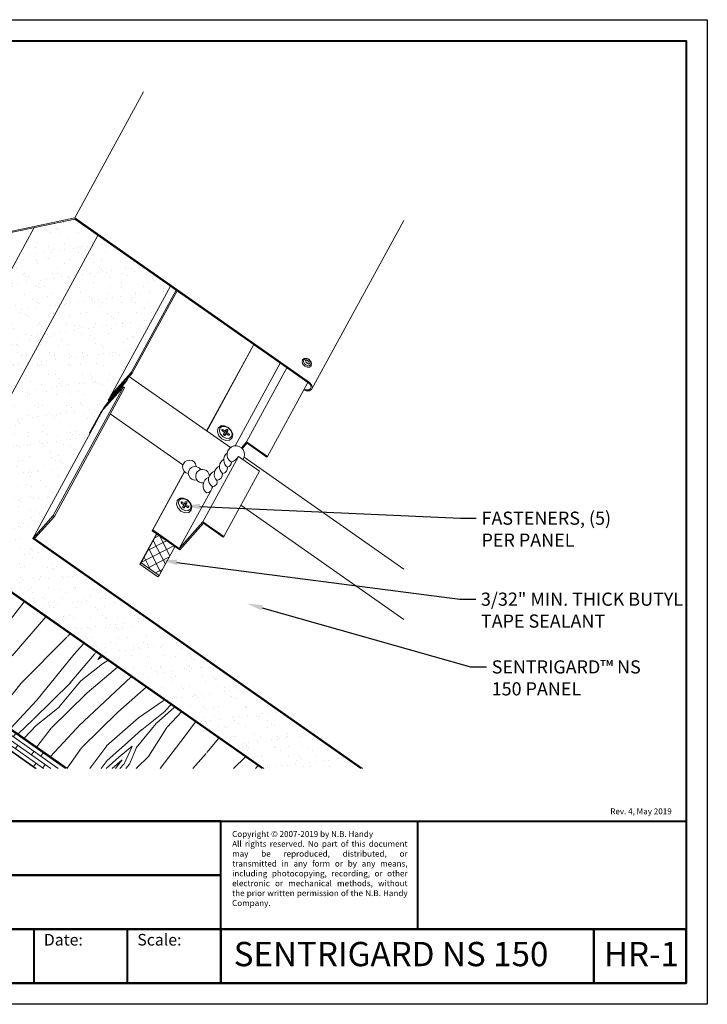
# Model space of a CAD drawing. Units: inches. Extents: x 982 to 1252, y 844 to 1107.
# Drawn here: x 1058 to 1074, y 1081 to 1104 of the extents above; entities that cross this region are included whole.
import ezdxf
from ezdxf import colors
from ezdxf.entities.mleader import LeaderData, LeaderLine
from ezdxf.math import Vec2, Vec3

# ---------------------------------------------------------------- set-up
doc = ezdxf.new("R2010")
doc.units = ezdxf.units.IN
doc.header["$LTSCALE"] = 48
doc.header["$MEASUREMENT"] = 0
doc.layers.get('0').update_dxf_attribs({"lineweight": 13})
doc.layers.get('Defpoints').update_dxf_attribs({"color": 2, "lineweight": 30})
for name, color, linetype, lineweight in [('Butyl Tape', 211, 'Continuous', 13), ('DimLeaders', 5, 'Continuous', 13), ('Fasteners', 1, 'Continuous', 5), ('Flashings', 4, 'Continuous', 9), ('Panel', 70, 'Continuous', 13), ('Sealant', 220, 'Continuous', 5), ('Substrate', 41, 'Continuous', 13), ('TitleBlock', 7, 'Continuous', 13), ('Underlayment', 223, 'Continuous', 13)]:
    doc.layers.add(name, color=color, linetype=linetype, lineweight=lineweight)
doc.styles.add('Handy', font='arial.ttf')
pattern_1 = [(37.5, (0, 0), (-0.01574834, 0.48170594), [0, -0.38, 0, -0.425, 0, -0.40625]), (7.5, (0, 0), (0.44244418, 0.70553652), [0, -0.205, 0, -0.3425, 0, -0.13125]), (327.5, (-0.3075, 0), (0.77853547, 0.00141476), [0, -0.125, 0, -0.45, 0, -0.5875]), (317.5, (-0.3075, 0), (0.75153165, 0.2194189), [0, -0.0625, 0, -0.295, 0, -0.3375])]

# ---------------------------------------------------------------- blocks, each defined once
blk = doc.blocks.new('NS150 Title Block')
at = {"lineweight": 40}
for points in [[(0, 22.402), (30.259, 22.402), (30.259, 0), (0, 0)], [(30.259, 0), (0, 0), (0, 3.851), (30.259, 3.851)], [(7.485, 2.568), (19.204, 2.568), (19.204, 3.851), (7.485, 3.851)], [(30.259, 1.284), (23.878, 1.284), (23.878, 3.851), (30.259, 3.851)], [(7.485, 1.284), (19.204, 1.284), (19.204, 2.568), (7.485, 2.568)], [(7.485, 0), (30.259, 0), (30.259, 1.284), (7.485, 1.284)], [(19.204, 0), (7.485, 0), (7.485, 1.284), (19.204, 1.284)], [(19.204, 0), (14.761, 0), (14.761, 1.284), (19.204, 1.284)], [(19.204, 0), (16.983, 0), (16.983, 1.284), (19.204, 1.284)], [(28.067, 0), (19.204, 0), (19.204, 1.284), (28.067, 1.284)], [(30.259, 0), (28.067, 0), (28.067, 1.284), (30.259, 1.284)]]:
    blk.add_lwpolyline(points, close=True, dxfattribs=at)
at = {"lineweight": 40, "attachment_point": 1}
for s, insert, char_height, width in [('{\\fArial|b0|i0|c0|p34;Date:}', (14.995, 1.172), 0.27587, 14.10991), ('{\\fArial Narrow|b0|i0|c0|p34;Scale:}', (17.216, 1.172), 0.27587, 14.10991), ('{\\fArial|b1|i0|c0|p34;SENTRIGARD NS 150}', (19.506, 0.983), 0.5777, 14.125)]:
    blk.add_mtext(s, dxfattribs=dict(at, insert=insert, char_height=char_height, width=width))
at = {"layer": 'TitleBlock', "attachment_point": 1}
for s, insert, char_height, width in [('\\pxa1.5375,sa0.77083;{\\fVerdana|b0|i0|c0|p34;Rev. 4, May 2019}', (28.454, 4.156), 0.14062, 1.91314), ('\\pxa1.5375,sa0.77083;{\\fVerdana|b0|i0|c0|p34;Copyright © 2007-2019 by N.B. Handy\\P\\pqj;All rights reserved. No part of this document may be reproduced, distributed, or transmitted in any form or by any means, including photocopying, recording, or other electronic or mechanical methods, without the prior written permission of the N.B. Handy Company. }', (19.469, 3.618), 0.140625, 4.16854)]:
    blk.add_mtext(s, dxfattribs=dict(at, insert=insert, char_height=char_height, width=width))

msp = doc.modelspace()

# ---------------------------------------------------------------- hatches: boundary and pattern name
at = {"layer": 'Butyl Tape'}
h = msp.add_hatch(dxfattribs=at)
h.set_pattern_fill('ANSI37', color=256, scale=1.5, angle=72.0602, style=0)
h.set_pattern_definition([(117.060198, (-2.1713, -32.167), (-0.166974197, -0.085298697), []), (207.060198, (-2.1713, -32.167), (0.085298697, -0.166974197), [])])
h.paths.add_polyline_path([(1061.416, 1091.613), (1060.985, 1091.916), (1060.611, 1091.23), (1061.042, 1090.927)])
at = {"layer": 'Substrate'}
h = msp.add_hatch(dxfattribs=at)
h.set_pattern_fill('WOOD_5', color=256, scale=5, angle=46.88, style=0)
h.set_pattern_definition([(36.5752, (-1.75074, 3.76297), (24.15546141, 18.48008972), [0.559015, -55.34268]), (46.88, (-1.302, 4.096), (-0.231976, 7.067262), [0.55, -4.45]), (65.3149, (-0.9259, 4.4975), (3.1856748, 10.7168764), [0.47434, -15.337045]), (219.755, (-0.72776, 4.9285), (27.5731149, 22.12969459), [0.403115, -39.908175]), (221.6856, (-1.03767, 4.67073), (37.82603382, 33.07856196), [0.55227, -54.674535]), (240.9162, (-1.4501, 4.3035), (-6.6033194, -14.3664943), [0.618465, -19.99706]), (56.3423, (-1.4773, 4.0549), (13.438606, 21.6657326), [0.30414, -30.109675]), (40.5398, (-1.30876, 4.3081), (-30.99076661, -25.77929837), [0.45277, -44.824155]), (232.5906, (-0.9647, 4.6024), (-27.10916191, -36.26421303), [0.502495, -49.746885]), (215.5701, (-1.2699, 4.2032), (17.3201847, 11.1808423), [0.25495, -25.240145]), (41.6856, (-2.02183, 3.40032), (-37.82603382, -33.07856196), [0.55227, -54.674535]), (35.5701, (-1.6094, 3.7676), (-17.3201847, -11.1808423), [0.5099, -24.985195]), (46.88, (-1.1946, 4.064), (-0.231976, 7.067262), [0.6, -4.4]), (67.436, (-0.7845, 4.50217), (9.78899884, 25.08337223), [0.4272, -42.29282]), (50.6941, (-0.6206, 4.89667), (44.19735925, 54.51232228), [0.751665, -74.414815]), (41.6856, (-0.14444, 5.4783), (-37.82603382, -33.07856196), [0.55227, -54.674535]), (46.88, (0.268, 5.8456), (-0.231976, 7.067262), [0.55, -4.45]), (52.0744, (-2.7737, 2.5974), (30.52683143, 39.91381539), [0.55227, -54.674535]), (41.6856, (-2.43427, 3.03304), (-37.82603382, -33.07856196), [0.55227, -54.674535]), (46.88, (-2.8467, 2.666), (-0.231976, 7.067262), [0.3, -4.7]), (52.0744, (-2.64164, 2.88474), (30.52683143, 39.91381539), [0.55227, -54.674535]), (46.88, (-2.302, 3.3204), (-0.231976, 7.067262), [0.5, -4.5]), (57.1848, (-1.96044, 3.68534), (-16.85626157, -25.31534076), [0.559015, -55.34268]), (52.0744, (-1.6575, 4.15515), (30.52683143, 39.91381539), [0.55227, -54.674535]), (41.6856, (-1.31804, 4.5908), (-37.82603382, -33.07856196), [0.55227, -54.674535]), (41.6856, (-0.9056, 4.95806), (-37.82603382, -33.07856196), [0.55227, -54.674535]), (38.7499, (-0.4932, 5.32534), (-24.1554737, -18.4800701), [0.707105, -34.64823]), (46.88, (0.0583, 5.768), (-0.231976, 7.067262), [0.75, -4.25]), (34.3512, (2.11136, 3.57137), (20.73783344, 14.8304526), [0.460975, -45.636745]), (41.1694, (2.49194, 3.8315), (-34.40840876, -29.42891798), [0.502495, -49.746885]), (55.0101, (2.11136, 3.5714), (16.85624117, 25.31535175), [0.353555, -35.001785]), (56.3423, (2.3141, 3.861), (13.438606, 21.6657326), [0.608275, -29.805535]), (46.88, (-0.7664, 0.7177), (-0.231976, 7.067262), [0.6, -4.4]), (37.4177, (-0.3563, 1.1557), (-20.73782965, -14.83045926), [0.30414, -30.109675]), (248.6814, (-0.11475, 1.3405), (6.60331174, 14.3664996), [0.26926, -26.656565]), (239.8746, (-0.21264, 1.08963), (23.45956152, 39.6818482), [0.667085, -66.041235]), (39.755, (2.4873, 3.9728), (-27.5731149, -22.12969459), [0.403115, -39.908175]), (54.005, (2.4873, 3.9728), (20.27389018, 28.9649689), [0.403115, -39.908175]), (46.88, (-0.6934, 0.6494), (-0.231976, 7.067262), [0.4, -4.6]), (240.9162, (-0.42, 0.9413), (-6.6033194, -14.3664943), [0.41231, -20.20322]), (43.5135, (-0.05103, 1.5548), (-58.33194486, -54.97621499), [0.85147, -84.295465]), (44.5894, (0.56646, 2.14106), (-85.673036377, -84.173218904), [1.251, -123.84896]), (50.0598, (1.45737, 3.01928), (54.45034736, 65.461130845), [0.90139, -89.237395]), (56.3423, (2.03605, 3.7104), (13.438606, 21.6657326), [0.912415, -29.5014]), (57.1848, (-0.43795, 0.4101), (-16.85626157, -25.31534076), [0.559015, -55.34268]), (62.8254, (-0.135, 0.8799), (-10.02095435, -18.0161176), [0.72801, -35.67254]), (46.88, (0.1975, 1.5276), (-0.231976, 7.067262), [0.65, -4.35]), (38.7499, (0.6418, 2.002), (-24.1554737, -18.4800701), [0.707105, -34.64823]), (50.4563, (1.19324, 2.44462), (47.615063, 58.16189304), [0.80156, -79.354535]), (38.1338, (1.70356, 3.06274), (27.57313291, 22.12967056), [0.657645, -65.107085]), (32.8438, (2.2208, 3.4688), (-13.9025425, -7.5312215), [0.618465, -19.99706]), (46.88, (2.7405, 3.8043), (-0.231976, 7.067262), [0.35, -4.65]), (221.6856, (-0.05103, 1.5548), (37.82603382, 33.07856196), [1.104535, -54.12227]), (42.1164, (-1.0219, 0.95694), (-41.24366433, -36.72819421), [1.20416, -59.003815]), (46.88, (-0.1287, 1.7645), (-0.231976, 7.067262), [1.15, -3.85]), (50.9656, (0.6574, 2.6039), (40.77975544, 50.86267246), [1.403565, -68.774775]), (46.88, (1.5413, 3.694), (-0.231976, 7.067262), [1.25, -3.75]), (54.005, (-0.2555, 0.23924), (20.27389018, 28.9649689), [1.20934, -39.10195]), (53.2202, (0.4553, 1.2177), (23.69151784, 32.61459523), [0.90554, -44.371385]), (44.3904, (0.99746, 1.94296), (-78.83782879, -76.873903716), [1.151085, -113.95756]), (40.3602, (1.82001, 2.74819), (-99.807572301, -84.637155956), [1.76139, -174.37776]), (49.8928, (-2.62773, 2.4607), (57.867941045, 69.11079232), [0.951315, -94.180175]), (38.7499, (-2.0149, 3.1883), (-24.1554737, -18.4800701), [1.06066, -34.29468]), (44.4941, (-1.18768, 3.8522), (-82.25534731, -80.52364609), [1.20104, -118.90308]), (57.4997, (-0.33095, 4.69393), (-30.294801173, -46.981112723), [0.81394, -80.58016]), (46.88, (0.1064, 5.3804), (-0.231976, 7.067262), [1, -4]), (43.7002, (-3.06568, 2.87082), (-61.749519224, -58.625906006), [0.90139, -89.237395]), (52.889, (-2.414, 3.49358), (-30.526813355, -39.91382602), [0.95525, -94.569615]), (53.5898, (-1.83765, 4.25536), (-27.10919442, -36.26419337), [0.85586, -84.73035]), (41.1694, (-1.32964, 4.94414), (-34.40840876, -29.42891798), [1.00499, -49.24439]), (34.7852, (-0.57312, 5.6057), (-38.058044346, -26.01125342), [0.71589, -70.873215]), (56.3423, (0.0148, 6.0141), (13.438606, 21.6657326), [0.608275, -29.805535]), (50.6941, (-2.37225, 2.22147), (44.19735925, 54.51232228), [0.751665, -74.414815]), (34.0757, (-1.8961, 2.80309), (-55.378234912, -37.19207989), [1.12805, -111.67709]), (46.88, (-0.9617, 3.435), (-0.231976, 7.067262), [1.25, -3.75]), (52.3203, (-0.10733, 4.34753), (-33.94448001, -43.56342637), [1.05475, -104.420365]), (53.5898, (0.53738, 5.1823), (-27.10919442, -36.26419337), [0.85586, -84.73035]), (46.88, (-3.321, 3.11), (-0.231976, 7.067262), [0.85, -4.15]), (55.0101, (-2.74015, 3.7305), (16.85624117, 25.31535175), [1.414215, -33.941125]), (44.4941, (-1.9292, 4.88909), (-82.25534731, -80.52364609), [1.20104, -118.90308]), (41.3525, (-1.07247, 5.73082), (79.069693474, 69.806761258), [1.55724, -154.166875]), (53.7228, (0, 0), (-50.80066297, -68.878827677), [1.25897, -124.637815]), (46.88, (0.745, 1.015), (-0.231976, 7.067262), [1.4, -3.6]), (43.2278, (1.70186, 2.03683), (-113.246128159, -106.302938093), [2.35478, -233.123455]), (46.88, (-1.2774, 1.196), (-0.231976, 7.067262), [1.2, -3.8]), (51.6436, (-0.45713, 2.0721), (33.94448889, 43.5634224), [1.20416, -59.003815]), (45.0324, (0.29011, 3.01634), (-106.178890567, -106.070936695), [1.550805, -153.52982]), (44.1537, (1.38608, 4.11355), (-72.002465774, -69.574744113), [1.05119, -104.06779]), (41.6856, (-1.8613, 1.743), (-37.82603382, -33.07856196), [1.104535, -54.12227]), (46.88, (-1.0364, 2.4776), (-0.231976, 7.067262), [1.6, -3.4]), (48.7892, (0.05721, 3.64544), (95.461937577, 109.256662414), [1.500835, -148.582475]), (50.4563, (1.046, 4.7745), (47.615063, 58.16189304), [0.80156, -79.354535])])
h.paths.add_polyline_path([(1058.864, 1086.343), (1063.485, 1086.343), (1055.703, 1091.799), (1054.425, 1089.455)])
h = msp.add_hatch(dxfattribs=at)
h.set_pattern_fill('WOODS_BOARD_WIDE', color=256, scale=0.05, angle=324.97, style=0)
h.set_pattern_definition([(324.97, (0.01148, 0.01638), (0.0574005265, 0.081885161), []), (54.97, (0.01148, 0.01638), (-0.048969269, 0.278571375), [0.1, -0.7]), (54.97, (0.39642, -0.13134), (-0.048969269, 0.278571375), [0.1, -0.7])])
h.paths.add_polyline_path([(1058.1, 1086.343), (1058.864, 1086.343), (1054.425, 1089.455), (1054.425, 1088.919)])
at = {"layer": 'Underlayment'}
h = msp.add_hatch(dxfattribs=at)
h.set_pattern_fill('SAND', color=256, scale=0.25, style=0)
h.set_pattern_definition(pattern_1)
h.paths.add_polyline_path([(1059.587, 1099.013), (1059.034, 1099.4), (1058.072, 1099.197), (1056.324, 1095.983), (1056.324, 1095.983), (1056.298, 1095.96), (1056.192, 1095.937), (1056.197, 1095.928), (1056.222, 1095.867), (1056.23, 1095.8), (1056.22, 1095.742), (1056.21, 1095.713), (1056.207, 1095.677), (1056.206, 1095.636), (1056.195, 1095.603), (1055.953, 1095.157), (1055.854, 1095.136), (1054.513, 1092.672), (1047.423, 1091.174), (1047.423, 1090.098), (1055.68, 1091.842)])
h = msp.add_hatch(dxfattribs=at)
h.set_pattern_fill('SAND', color=256, scale=0.25, style=0)
h.set_pattern_definition(pattern_1)
h.paths.add_polyline_path([(1058.04, 1091.808), (1059.401, 1094.307), (1059.388, 1094.316), (1059.631, 1094.761), (1059.65, 1094.793), (1059.673, 1094.828), (1059.694, 1094.86), (1059.711, 1094.887), (1059.748, 1094.946), (1059.748, 1094.946), (1059.783, 1094.995), (1059.82, 1095.041), (1059.853, 1095.079), (1059.831, 1095.094), (1059.845, 1095.123), (1059.845, 1095.123), (1061.308, 1097.807), (1059.587, 1099.013), (1055.68, 1091.842), (1063.524, 1086.343), (1065.836, 1086.343)])

# ---------------------------------------------------------------- linework, layer by layer
at = {"layer": 'Butyl Tape'}
for p, q in [((1060.582, 1091.197), (1060.977, 1091.921)), ((1060.611, 1091.23), (1060.985, 1091.916)), ((1061.042, 1090.927), (1061.416, 1091.613)), ((1060.582, 1091.197), (1060.611, 1091.23)), ((1060.582, 1091.197), (1061.013, 1090.895)), ((1060.611, 1091.23), (1061.042, 1090.927)), ((1061.013, 1090.895), (1061.042, 1090.927))]:
    msp.add_line(p, q, dxfattribs=at)
at = {"layer": 'Defpoints', "color": 2}
msp.add_lwpolyline([(1042.806, 1104.139), (1074.065, 1104.139), (1074.065, 1080.737), (1042.806, 1080.737)], close=True, dxfattribs=at)
at = {"layer": 'Fasteners'}
for p, q in [((1064.438, 1096.001), (1064.445, 1096.049)), ((1064.458, 1095.947), (1064.438, 1096.001)), ((1064.445, 1096.049), (1064.448, 1096.057)), ((1064.448, 1096.057), (1064.483, 1096.086)), ((1064.458, 1095.947), (1064.46, 1095.945)), ((1064.46, 1095.945), (1064.501, 1095.903)), ((1064.472, 1096.016), (1064.478, 1096.056)), ((1064.489, 1095.971), (1064.472, 1096.016)), ((1064.478, 1096.056), (1064.507, 1096.08)), ((1064.483, 1096.086), (1064.49, 1096.09)), ((1064.489, 1095.971), (1064.526, 1095.934)), ((1064.49, 1096.09), (1064.542, 1096.093)), ((1064.507, 1096.08), (1064.55, 1096.082)), ((1064.526, 1095.934), (1064.572, 1095.913)), ((1064.542, 1096.093), (1064.597, 1096.068)), ((1064.55, 1096.082), (1064.596, 1096.062)), ((1064.596, 1096.062), (1064.632, 1096.024)), ((1064.597, 1096.068), (1064.598, 1096.067)), ((1064.598, 1096.067), (1064.639, 1096.026)), ((1064.615, 1095.916), (1064.643, 1095.94)), ((1064.65, 1095.98), (1064.632, 1096.024)), ((1064.639, 1096.026), (1064.641, 1096.023)), ((1064.662, 1095.97), (1064.641, 1096.023)), ((1064.643, 1095.94), (1064.65, 1095.98)), ((1064.654, 1095.922), (1064.662, 1095.97)), ((1064.502, 1095.902), (1064.558, 1095.878)), ((1064.558, 1095.878), (1064.609, 1095.881)), ((1064.572, 1095.913), (1064.615, 1095.916)), ((1064.609, 1095.881), (1064.616, 1095.884)), ((1064.616, 1095.884), (1064.651, 1095.914)), ((1064.651, 1095.914), (1064.654, 1095.922)), ((1062.425, 1094.34), (1062.437, 1094.418)), ((1062.459, 1094.252), (1062.425, 1094.34)), ((1062.437, 1094.418), (1062.441, 1094.428)), ((1062.441, 1094.428), (1062.498, 1094.477)), ((1062.471, 1094.36), (1062.481, 1094.427)), ((1062.5, 1094.284), (1062.471, 1094.36)), ((1062.481, 1094.427), (1062.529, 1094.468)), ((1062.498, 1094.477), (1062.508, 1094.482)), ((1062.508, 1094.482), (1062.592, 1094.486)), ((1062.529, 1094.468), (1062.602, 1094.472)), ((1062.531, 1094.382), (1062.533, 1094.391)), ((1062.535, 1094.372), (1062.531, 1094.382)), ((1062.533, 1094.391), (1062.539, 1094.396)), ((1062.535, 1094.372), (1062.543, 1094.364)), ((1062.539, 1094.396), (1062.549, 1094.397)), ((1062.543, 1094.364), (1062.595, 1094.328)), ((1062.549, 1094.397), (1062.559, 1094.392)), ((1062.559, 1094.392), (1062.61, 1094.356)), ((1062.572, 1094.279), (1062.573, 1094.288)), ((1062.573, 1094.288), (1062.595, 1094.328)), ((1062.59, 1094.331), (1062.61, 1094.356)), ((1062.592, 1094.486), (1062.682, 1094.446)), ((1062.602, 1094.472), (1062.68, 1094.437)), ((1062.605, 1094.275), (1062.632, 1094.302)), ((1062.61, 1094.356), (1062.632, 1094.396)), ((1062.61, 1094.262), (1062.632, 1094.302)), ((1062.619, 1094.371), (1062.623, 1094.371)), ((1062.619, 1094.301), (1062.642, 1094.342)), ((1062.619, 1094.301), (1062.647, 1094.33)), ((1062.619, 1094.301), (1062.626, 1094.297)), ((1062.623, 1094.371), (1062.632, 1094.367)), ((1062.632, 1094.396), (1062.639, 1094.401)), ((1062.632, 1094.367), (1062.64, 1094.36)), ((1062.632, 1094.302), (1062.683, 1094.266)), ((1062.639, 1094.401), (1062.648, 1094.402)), ((1062.643, 1094.351), (1062.64, 1094.36)), ((1062.642, 1094.342), (1062.643, 1094.351)), ((1062.647, 1094.33), (1062.669, 1094.37)), ((1062.647, 1094.33), (1062.699, 1094.294)), ((1062.648, 1094.402), (1062.658, 1094.397)), ((1062.658, 1094.397), (1062.666, 1094.389)), ((1062.67, 1094.379), (1062.666, 1094.389)), ((1062.669, 1094.37), (1062.67, 1094.379)), ((1062.68, 1094.437), (1062.742, 1094.374)), ((1062.682, 1094.446), (1062.683, 1094.445)), ((1062.683, 1094.445), (1062.751, 1094.375)), ((1062.699, 1094.294), (1062.707, 1094.286)), ((1062.711, 1094.276), (1062.707, 1094.286)), ((1062.772, 1094.298), (1062.742, 1094.374)), ((1062.751, 1094.375), (1062.754, 1094.372)), ((1062.788, 1094.285), (1062.754, 1094.372)), ((1062.761, 1094.231), (1062.772, 1094.298)), ((1062.776, 1094.207), (1062.788, 1094.285)), ((1062.459, 1094.252), (1062.462, 1094.249)), ((1062.462, 1094.249), (1062.529, 1094.18)), ((1062.5, 1094.284), (1062.562, 1094.221)), ((1062.529, 1094.18), (1062.531, 1094.179)), ((1062.531, 1094.179), (1062.621, 1094.139)), ((1062.562, 1094.221), (1062.64, 1094.186)), ((1062.576, 1094.269), (1062.572, 1094.279)), ((1062.576, 1094.269), (1062.584, 1094.261)), ((1062.584, 1094.261), (1062.594, 1094.256)), ((1062.594, 1094.256), (1062.604, 1094.257)), ((1062.595, 1094.256), (1062.605, 1094.275)), ((1062.604, 1094.257), (1062.61, 1094.262)), ((1062.621, 1094.139), (1062.705, 1094.143)), ((1062.64, 1094.186), (1062.713, 1094.19)), ((1062.683, 1094.266), (1062.693, 1094.261)), ((1062.693, 1094.261), (1062.703, 1094.262)), ((1062.703, 1094.262), (1062.709, 1094.267)), ((1062.705, 1094.143), (1062.715, 1094.148)), ((1062.709, 1094.267), (1062.711, 1094.276)), ((1062.713, 1094.19), (1062.761, 1094.231)), ((1062.715, 1094.148), (1062.772, 1094.197)), ((1062.772, 1094.197), (1062.776, 1094.207)), ((1061.453, 1092.621), (1061.466, 1092.699)), ((1061.466, 1092.699), (1061.47, 1092.709)), ((1061.47, 1092.709), (1061.527, 1092.758)), ((1061.499, 1092.641), (1061.51, 1092.708)), ((1061.51, 1092.708), (1061.558, 1092.749)), ((1061.527, 1092.758), (1061.536, 1092.763)), ((1061.536, 1092.763), (1061.621, 1092.767)), ((1061.558, 1092.749), (1061.631, 1092.753)), ((1061.56, 1092.663), (1061.561, 1092.672)), ((1061.564, 1092.653), (1061.56, 1092.663)), ((1061.561, 1092.672), (1061.568, 1092.677)), ((1061.564, 1092.653), (1061.572, 1092.645)), ((1061.568, 1092.677), (1061.577, 1092.678)), ((1061.577, 1092.678), (1061.588, 1092.673)), ((1061.588, 1092.673), (1061.639, 1092.637)), ((1061.621, 1092.767), (1061.711, 1092.727)), ((1061.631, 1092.753), (1061.709, 1092.718)), ((1061.639, 1092.637), (1061.661, 1092.677)), ((1061.647, 1092.652), (1061.651, 1092.652)), ((1061.651, 1092.652), (1061.661, 1092.648)), ((1061.661, 1092.677), (1061.667, 1092.682)), ((1061.661, 1092.648), (1061.668, 1092.641)), ((1061.667, 1092.682), (1061.677, 1092.683)), ((1061.676, 1092.611), (1061.697, 1092.651)), ((1061.677, 1092.683), (1061.687, 1092.678)), ((1061.687, 1092.678), (1061.695, 1092.67)), ((1061.699, 1092.66), (1061.695, 1092.67)), ((1061.697, 1092.651), (1061.699, 1092.66)), ((1061.709, 1092.718), (1061.771, 1092.655)), ((1061.711, 1092.727), (1061.712, 1092.726)), ((1061.712, 1092.726), (1061.78, 1092.656)), ((1061.8, 1092.579), (1061.771, 1092.655)), ((1061.78, 1092.656), (1061.782, 1092.653)), ((1061.817, 1092.566), (1061.782, 1092.653)), ((1061.488, 1092.533), (1061.453, 1092.621)), ((1061.488, 1092.533), (1061.49, 1092.53)), ((1061.49, 1092.53), (1061.558, 1092.461)), ((1061.529, 1092.565), (1061.499, 1092.641)), ((1061.529, 1092.565), (1061.591, 1092.502)), ((1061.558, 1092.461), (1061.559, 1092.46)), ((1061.559, 1092.46), (1061.649, 1092.42)), ((1061.572, 1092.645), (1061.624, 1092.609)), ((1061.591, 1092.502), (1061.669, 1092.467)), ((1061.6, 1092.56), (1061.602, 1092.569)), ((1061.604, 1092.55), (1061.6, 1092.56)), ((1061.602, 1092.569), (1061.624, 1092.609)), ((1061.604, 1092.55), (1061.612, 1092.542)), ((1061.612, 1092.542), (1061.623, 1092.537)), ((1061.619, 1092.612), (1061.639, 1092.637)), ((1061.623, 1092.537), (1061.634, 1092.556)), ((1061.623, 1092.537), (1061.632, 1092.538)), ((1061.632, 1092.538), (1061.639, 1092.543)), ((1061.634, 1092.556), (1061.66, 1092.583)), ((1061.639, 1092.543), (1061.66, 1092.583)), ((1061.648, 1092.582), (1061.67, 1092.623)), ((1061.648, 1092.582), (1061.676, 1092.611)), ((1061.648, 1092.582), (1061.655, 1092.578)), ((1061.649, 1092.42), (1061.734, 1092.424)), ((1061.66, 1092.583), (1061.712, 1092.547)), ((1061.672, 1092.632), (1061.668, 1092.641)), ((1061.669, 1092.467), (1061.741, 1092.471)), ((1061.67, 1092.623), (1061.672, 1092.632)), ((1061.676, 1092.611), (1061.727, 1092.575)), ((1061.712, 1092.547), (1061.722, 1092.542)), ((1061.722, 1092.542), (1061.732, 1092.543)), ((1061.727, 1092.575), (1061.735, 1092.567)), ((1061.732, 1092.543), (1061.738, 1092.548)), ((1061.734, 1092.424), (1061.743, 1092.429)), ((1061.739, 1092.557), (1061.735, 1092.567)), ((1061.738, 1092.548), (1061.739, 1092.557)), ((1061.741, 1092.471), (1061.789, 1092.512)), ((1061.743, 1092.429), (1061.8, 1092.478)), ((1061.789, 1092.512), (1061.8, 1092.579)), ((1061.8, 1092.478), (1061.804, 1092.488)), ((1061.804, 1092.488), (1061.817, 1092.566))]:
    msp.add_line(p, q, dxfattribs=at)
msp.add_ellipse((1064.566, 1096.003), major_axis=(0.0412, -0.037), ratio=0.500537, dxfattribs=at)
at = {"layer": 'Flashings'}
for p, q in [((1059.034, 1099.428), (1060.669, 1102.427)), ((1053.458, 1098.25), (1059.034, 1099.428)), ((1053.473, 1098.226), (1059.034, 1099.4)), ((1059.034, 1099.428), (1064.61, 1095.519)), ((1059.034, 1099.4), (1064.595, 1095.502)), ((1064.664, 1095.346), (1066.854, 1099.364)), ((1062.167, 1094.364), (1063.287, 1096.419)), ((1062.171, 1094.361), (1063.291, 1096.416)), ((1062.849, 1094.013), (1063.919, 1095.976)), ((1063.119, 1094.106), (1064.077, 1095.865)), ((1063.615, 1093.758), (1064.573, 1095.517)), ((1064.595, 1095.502), (1064.638, 1095.457)), ((1064.61, 1095.519), (1064.664, 1095.463)), ((1064.654, 1095.407), (1064.638, 1095.457)), ((1064.684, 1095.4), (1064.664, 1095.463)), ((1064.48, 1095.345), (1064.537, 1095.319)), ((1064.49, 1095.364), (1064.537, 1095.343)), ((1064.537, 1095.343), (1064.595, 1095.341)), ((1064.537, 1095.319), (1064.61, 1095.317)), ((1064.595, 1095.341), (1064.638, 1095.365)), ((1064.61, 1095.317), (1064.664, 1095.346)), ((1064.638, 1095.365), (1064.654, 1095.407)), ((1064.664, 1095.346), (1064.684, 1095.4)), ((1062.994, 1093.966), (1063.119, 1094.106)), ((1063.017, 1093.944), (1063.13, 1094.071)), ((1063.119, 1094.106), (1063.615, 1093.758)), ((1063.13, 1094.071), (1063.6, 1093.741)), ((1062.082, 1092.205), (1062.928, 1093.756)), ((1062.928, 1093.756), (1063.424, 1093.408)), ((1063.6, 1093.741), (1063.615, 1093.758)), ((1060.875, 1091.993), (1061.641, 1093.4)), ((1060.89, 1092.01), (1061.645, 1093.396)), ((1062.578, 1091.857), (1063.424, 1093.408)), ((1063.421, 1093.41), (1063.424, 1093.408)), ((1061.517, 1091.57), (1062.257, 1092.927)), ((1062.298, 1093.003), (1062.32, 1093.042)), ((1061.517, 1091.57), (1062.082, 1092.205)), ((1062.082, 1092.205), (1062.578, 1091.857)), ((1060.875, 1091.993), (1060.89, 1092.01)), ((1060.875, 1091.993), (1061.528, 1091.535)), ((1060.89, 1092.01), (1061.517, 1091.57)), ((1061.528, 1091.535), (1062.093, 1092.169)), ((1062.093, 1092.169), (1062.563, 1091.84)), ((1062.563, 1091.84), (1062.578, 1091.857))]:
    msp.add_line(p, q, dxfattribs=at)
at = {"layer": 'Panel'}
for p, q in [((1056.324, 1095.983), (1058.072, 1099.197)), ((1059.844, 1095.121), (1061.308, 1097.807)), ((1060.377, 1095.755), (1061.443, 1097.711)), ((1060.403, 1095.737), (1061.47, 1097.693)), ((1059.979, 1095.308), (1060.377, 1095.755)), ((1060.329, 1095.653), (1060.403, 1095.737)), ((1060.377, 1095.755), (1060.403, 1095.737)), ((1059.824, 1095.035), (1060.193, 1095.468)), ((1059.966, 1095.286), (1060.274, 1095.616)), ((1059.978, 1095.307), (1060.285, 1095.637)), ((1060.118, 1095.442), (1060.14, 1095.47)), ((1060.129, 1095.45), (1060.157, 1095.482)), ((1060.14, 1095.47), (1060.168, 1095.501)), ((1060.148, 1095.433), (1060.171, 1095.472)), ((1060.155, 1095.438), (1060.186, 1095.489)), ((1060.157, 1095.482), (1060.174, 1095.499)), ((1060.168, 1095.501), (1060.19, 1095.524)), ((1060.171, 1095.472), (1060.174, 1095.478)), ((1060.174, 1095.499), (1060.183, 1095.505)), ((1060.174, 1095.478), (1060.183, 1095.497)), ((1060.183, 1095.497), (1060.183, 1095.505)), ((1060.183, 1095.449), (1060.225, 1095.501)), ((1060.186, 1095.489), (1060.189, 1095.495)), ((1060.189, 1095.495), (1060.201, 1095.521)), ((1060.19, 1095.524), (1060.201, 1095.531)), ((1060.193, 1095.468), (1060.221, 1095.502)), ((1060.201, 1095.531), (1060.228, 1095.512)), ((1060.201, 1095.531), (1060.228, 1095.512)), ((1060.201, 1095.521), (1060.201, 1095.531)), ((1060.221, 1095.502), (1060.252, 1095.544)), ((1060.225, 1095.501), (1060.269, 1095.564)), ((1060.252, 1095.544), (1060.279, 1095.586)), ((1060.269, 1095.564), (1060.304, 1095.622)), ((1060.274, 1095.616), (1060.294, 1095.636)), ((1060.279, 1095.586), (1060.297, 1095.62)), ((1060.285, 1095.637), (1060.314, 1095.664)), ((1060.294, 1095.636), (1060.302, 1095.637)), ((1060.297, 1095.62), (1060.302, 1095.637)), ((1060.304, 1095.622), (1060.321, 1095.658)), ((1060.314, 1095.664), (1062.732, 1093.968)), ((1060.314, 1095.664), (1060.321, 1095.658)), ((1058.524, 1092.352), (1060.191, 1095.41)), ((1058.55, 1092.334), (1060.217, 1095.392)), ((1059.721, 1094.883), (1060.191, 1095.41)), ((1059.809, 1095.021), (1060.079, 1095.335)), ((1059.814, 1095.016), (1060.183, 1095.449)), ((1059.82, 1095.041), (1060.088, 1095.353)), ((1059.858, 1095.11), (1060.02, 1095.293)), ((1059.859, 1095.138), (1059.907, 1095.228)), ((1059.869, 1095.13), (1060.031, 1095.313)), ((1059.907, 1095.228), (1059.978, 1095.307)), ((1059.907, 1095.228), (1059.918, 1095.22)), ((1059.912, 1095.208), (1059.921, 1095.227)), ((1059.921, 1095.227), (1059.938, 1095.254)), ((1059.927, 1095.215), (1060.007, 1095.303)), ((1059.931, 1095.232), (1059.935, 1095.242)), ((1059.931, 1095.232), (1059.933, 1095.231)), ((1059.931, 1095.232), (1059.933, 1095.231)), ((1059.932, 1095.23), (1059.931, 1095.232)), ((1059.932, 1095.23), (1059.939, 1095.236)), ((1059.935, 1095.242), (1059.945, 1095.257)), ((1059.938, 1095.254), (1059.959, 1095.284)), ((1059.939, 1095.236), (1060.019, 1095.324)), ((1059.945, 1095.257), (1059.956, 1095.273)), ((1059.956, 1095.273), (1059.966, 1095.286)), ((1059.959, 1095.284), (1059.978, 1095.307)), ((1059.979, 1095.308), (1059.979, 1095.308)), ((1060.007, 1095.303), (1060.019, 1095.324)), ((1060.007, 1095.303), (1060.017, 1095.296)), ((1060.019, 1095.324), (1060.033, 1095.314)), ((1060.02, 1095.293), (1060.042, 1095.32)), ((1060.031, 1095.313), (1060.044, 1095.329)), ((1060.042, 1095.32), (1060.066, 1095.353)), ((1060.044, 1095.329), (1060.058, 1095.349)), ((1060.058, 1095.349), (1060.069, 1095.367)), ((1060.066, 1095.353), (1060.084, 1095.384)), ((1060.069, 1095.367), (1060.076, 1095.378)), ((1060.076, 1095.378), (1060.094, 1095.409)), ((1060.079, 1095.335), (1060.116, 1095.382)), ((1060.079, 1095.335), (1060.079, 1095.334)), ((1060.084, 1095.384), (1060.091, 1095.395)), ((1060.088, 1095.353), (1060.118, 1095.39)), ((1060.091, 1095.395), (1060.102, 1095.413)), ((1060.094, 1095.409), (1060.118, 1095.442)), ((1060.102, 1095.413), (1060.116, 1095.433)), ((1060.116, 1095.433), (1060.129, 1095.45)), ((1060.116, 1095.382), (1060.155, 1095.438)), ((1060.118, 1095.39), (1060.148, 1095.433)), ((1060.191, 1095.41), (1060.217, 1095.392)), ((1059.744, 1094.94), (1059.783, 1094.995)), ((1059.781, 1094.986), (1059.809, 1095.021)), ((1059.782, 1094.975), (1059.814, 1095.016)), ((1059.783, 1094.995), (1059.82, 1095.041)), ((1059.783, 1094.983), (1059.824, 1095.035)), ((1059.809, 1095.021), (1059.812, 1095.019)), ((1059.809, 1095.021), (1059.812, 1095.019)), ((1059.832, 1095.094), (1059.844, 1095.121)), ((1059.832, 1095.094), (1059.837, 1095.09)), ((1059.837, 1095.09), (1059.858, 1095.11)), ((1059.837, 1095.09), (1059.853, 1095.079)), ((1059.844, 1095.121), (1059.844, 1095.121)), ((1059.85, 1095.119), (1059.859, 1095.138)), ((1059.85, 1095.119), (1059.854, 1095.116)), ((1059.85, 1095.119), (1059.854, 1095.116)), ((1059.85, 1095.119), (1059.854, 1095.116)), ((1059.854, 1095.116), (1059.869, 1095.13)), ((1059.914, 1095.204), (1059.912, 1095.208)), ((1059.914, 1095.204), (1059.927, 1095.215)), ((1059.914, 1095.204), (1059.927, 1095.195)), ((1059.914, 1095.204), (1059.927, 1095.195)), ((1058.04, 1091.808), (1059.706, 1094.866)), ((1059.388, 1094.316), (1059.631, 1094.761)), ((1059.403, 1094.333), (1059.646, 1094.778)), ((1059.631, 1094.761), (1059.65, 1094.793)), ((1059.646, 1094.778), (1059.66, 1094.801)), ((1059.646, 1094.778), (1059.655, 1094.772)), ((1059.65, 1094.793), (1059.673, 1094.828)), ((1059.66, 1094.801), (1059.676, 1094.826)), ((1059.66, 1094.801), (1059.668, 1094.795)), ((1059.66, 1094.801), (1059.668, 1094.795)), ((1059.673, 1094.828), (1059.694, 1094.86)), ((1059.676, 1094.826), (1059.677, 1094.827)), ((1059.676, 1094.826), (1059.682, 1094.822)), ((1059.676, 1094.826), (1059.682, 1094.822)), ((1059.677, 1094.827), (1059.704, 1094.867)), ((1059.677, 1094.827), (1059.683, 1094.822)), ((1059.694, 1094.86), (1059.711, 1094.887)), ((1059.704, 1094.867), (1059.725, 1094.903)), ((1059.704, 1094.867), (1059.706, 1094.866)), ((1059.704, 1094.867), (1059.706, 1094.866)), ((1059.706, 1094.866), (1059.74, 1094.921)), ((1059.711, 1094.887), (1059.744, 1094.94)), ((1059.721, 1094.883), (1059.748, 1094.926)), ((1059.725, 1094.903), (1059.751, 1094.944)), ((1059.725, 1094.903), (1059.728, 1094.901)), ((1059.725, 1094.903), (1059.728, 1094.901)), ((1059.74, 1094.921), (1059.783, 1094.983)), ((1059.748, 1094.926), (1059.782, 1094.975)), ((1059.748, 1094.926), (1059.756, 1094.921)), ((1059.748, 1094.912), (1059.748, 1094.926)), ((1059.751, 1094.944), (1059.781, 1094.986)), ((1059.751, 1094.944), (1059.754, 1094.942)), ((1059.751, 1094.944), (1059.754, 1094.942)), ((1059.751, 1094.944), (1059.754, 1094.942)), ((1059.781, 1094.986), (1059.784, 1094.984)), ((1059.879, 1094.772), (1061.606, 1093.561)), ((1059.388, 1094.316), (1059.403, 1094.333)), ((1059.388, 1094.316), (1059.401, 1094.307)), ((1059.403, 1094.333), (1059.412, 1094.326)), ((1063.06, 1093.738), (1066.854, 1091.079)), ((1062.982, 1092.597), (1066.854, 1089.883)), ((1058.055, 1091.825), (1058.524, 1092.352)), ((1058.081, 1091.807), (1058.55, 1092.334)), ((1058.524, 1092.352), (1058.55, 1092.334)), ((1058.04, 1091.808), (1058.055, 1091.825)), ((1058.04, 1091.808), (1065.836, 1086.343)), ((1058.055, 1091.825), (1058.081, 1091.807)), ((1058.081, 1091.807), (1065.875, 1086.343))]:
    msp.add_line(p, q, dxfattribs=at)
at = {"layer": 'Sealant'}
for centre, radius, start, end in [((1062.784, 1093.674), 0.209, 128.084, 235.2296), ((1062.862, 1093.804), 0.209, 324.5199, 240.8177), ((1061.76, 1093.511), 0.162, 2.8458, 260.6667), ((1062.683, 1093.515), 0.209, 120.6602, 229.9409), ((1062.626, 1093.63), 0.134, 286.9553, 356.3591), ((1062.608, 1093.984), 0.393, 292.7564, 324.5124), ((1061.895, 1093.359), 0.162, 32.3648, 284.5692), ((1062.073, 1093.289), 0.162, 4.3192, 277.0971), ((1062.422, 1093.21), 0.209, 106.6729, 234.2949), ((1062.558, 1093.336), 0.209, 113.4042, 226.5562), ((1062.376, 1093.353), 0.173, 282.7296, 0.5847), ((1062.531, 1093.489), 0.135, 277.6612, 5.6531), ((1062.292, 1093.066), 0.209, 110.2116, 237.7129), ((1062.303, 1093.156), 0.115, 268.8494, 14.4649), ((1062.159, 1093.03), 0.142, 278.7964, 4.518)]:
    msp.add_arc(centre, radius, start, end, dxfattribs=at)
at = {"layer": 'Substrate'}
for p, q in [((1054.425, 1089.455), (1058.864, 1086.343)), ((1054.425, 1088.919), (1058.1, 1086.343))]:
    msp.add_line(p, q, dxfattribs=at)
at = {"layer": 'Underlayment'}
for p, q in [((1055.68, 1091.842), (1059.587, 1099.013)), ((1055.68, 1091.842), (1063.524, 1086.343)), ((1055.68, 1091.815), (1063.485, 1086.343))]:
    msp.add_line(p, q, dxfattribs=at)

# ---------------------------------------------------------------- block references
at = {"layer": 'TitleBlock'}
msp.add_blockref('NS150 Title Block', (1043.306, 1081.237), dxfattribs=at)

# ---------------------------------------------------------------- texts
at = {"layer": 'TitleBlock', "insert": (1071.607, 1082.22), "char_height": 0.5777, "width": 14.10991, "attachment_point": 1}
msp.add_mtext('{\\fArial|b1|i0|c0|p34;HR-1}', dxfattribs=at)

# ---------------------------------------------------------------- leaders
at = {"layer": 'DimLeaders'}
ml = msp.add_multileader_mtext('Standard', dxfattribs=at)
ml.set_content('FASTENERS, (5) PER PANEL', color=256, style='Handy')
ml.set_leader_properties()
ml.build(insert=Vec2(0, 0))
ml.multileader.update_dxf_attribs({"dogleg_length": 0.375, "arrow_head_size": 0.375})
ctx = ml.context
ctx.base_point, ctx.char_height, ctx.arrow_head_size, ctx.landing_gap_size, ctx.plane_origin = Vec3(1068.576, 1092.29), 0.3125, 0.375, 0.125, Vec3(1061.633, 1092.586)
notes = []
notes.append((ctx, [(0, (1, 1, 0), (1068.201, 1092.29), (1, 0), 0.375, [(0, [(1061.633, 1092.586)], 0, [])])]))
ctx.mtext.insert, ctx.mtext.width, ctx.mtext.flow_direction = Vec3(1068.701, 1092.447), 3.57777, 5
ml = msp.add_multileader_mtext('Standard', dxfattribs=at)
ml.set_content('\\A1;3/32" MIN. THICK BUTYL TAPE SEALANT', color=256, style='Handy')
ml.set_leader_properties()
ml.build(insert=Vec2(0, 0))
ml.multileader.update_dxf_attribs({"dogleg_length": 0.375, "arrow_head_size": 0.375})
ctx = ml.context
ctx.base_point, ctx.char_height, ctx.arrow_head_size, ctx.landing_gap_size, ctx.plane_origin = Vec3(1068.562, 1090.363), 0.3125, 0.375, 0.125, Vec3(1052.595, 1093.386)
notes.append((ctx, [(1, (1, 1, 0), (1068.187, 1090.363), (1, 0), 0.375, [(0, [(1061.09, 1091.29)], 0, [])])]))
ctx.mtext.insert, ctx.mtext.width, ctx.mtext.flow_direction = Vec3(1068.687, 1090.522), 4.91797, 5
ml = msp.add_multileader_mtext('Standard', dxfattribs=at)
ml.set_content('SENTRIGARD™ NS 150 PANEL', color=256, style='Handy')
ml.set_leader_properties()
ml.build(insert=Vec2(0, 0))
ml.multileader.update_dxf_attribs({"dogleg_length": 0.375, "arrow_head_size": 0.375})
ctx = ml.context
ctx.base_point, ctx.char_height, ctx.arrow_head_size, ctx.landing_gap_size, ctx.plane_origin = Vec3(1068.817, 1088.754), 0.3125, 0.375, 0.125, Vec3(1063.125, 1090.264)
notes.append((ctx, [(0, (1, 1, 0), (1068.442, 1088.754), (1, 0), 0.375, [(0, [(1063.125, 1090.264)], 0, [])])]))
ctx.mtext.insert, ctx.mtext.width, ctx.mtext.flow_direction = Vec3(1068.942, 1088.912), 3.81315, 5
for ctx, leaders in notes:
    for number, flags, end, landing, length, lines in leaders:
        leader = LeaderData()
        leader.index, (leader.has_last_leader_line, leader.has_dogleg_vector, leader.attachment_direction) = number, flags
        leader.last_leader_point, leader.dogleg_vector, leader.dogleg_length = Vec3(end), Vec3(landing), length
        for number, points, colour, breaks in lines:
            line = LeaderLine()
            line.index, line.vertices, line.color, line.breaks = number, Vec3.list(points), colors.encode_raw_color(colour), breaks
            leader.lines.append(line)
        ctx.leaders.append(leader)

doc.saveas('drawing.dxf')
